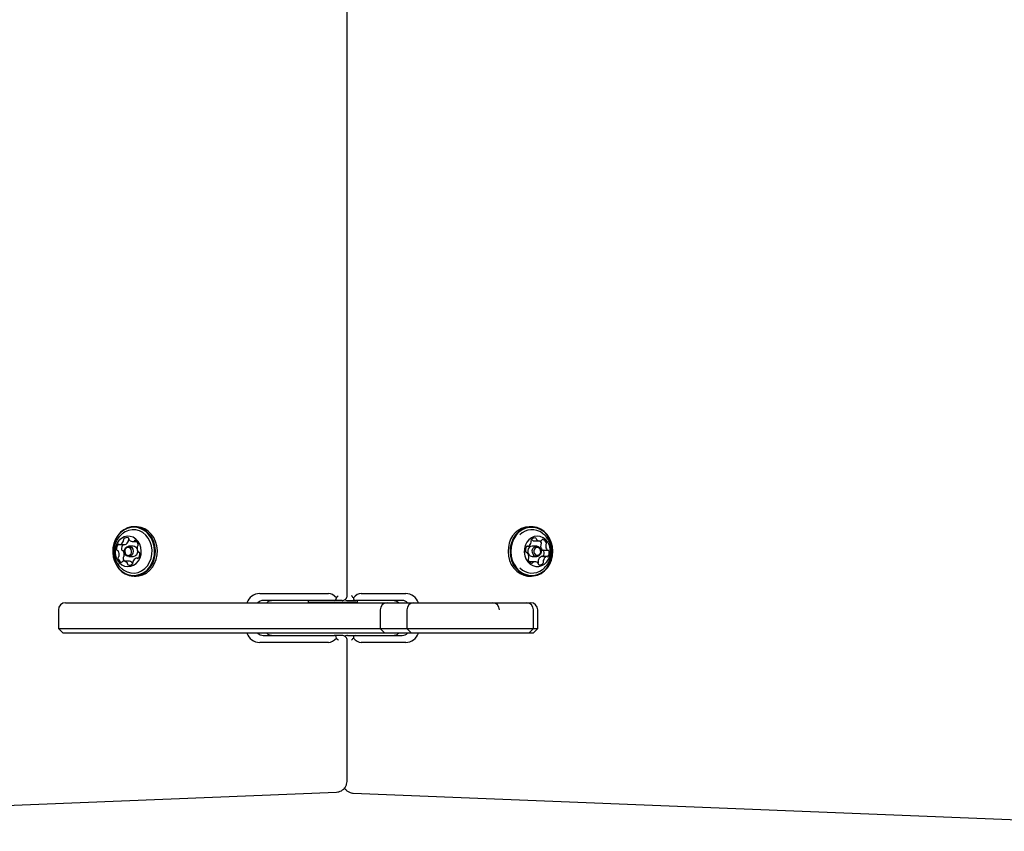
# Model space of a CAD drawing. Units: millimetres. Extents: x 6.76 to 12.17, y 9.67 to 14.92.
# Drawn here: x 9.23 to 9.65, y 11.84 to 12.19 of the extents above; entities that cross this region are included whole.
import ezdxf

# ---------------------------------------------------------------- set-up
doc = ezdxf.new("R2010")
doc.units = ezdxf.units.MM

msp = doc.modelspace()

# ---------------------------------------------------------------- linework, layer by layer
at = {"color": 7, "linetype": 'Continuous', "lineweight": 25}
for p, q in [((9.3671607066, 11.9457358226), (9.3671607066, 12.424101848)), ((9.2767632932, 11.975176848), (9.2759132932, 11.975176848)), ((9.4460310467, 11.975176848), (9.4451810467, 11.975176848)), ((9.2736946982, 11.9700208015), (9.2736315715, 11.9699665534)), ((9.2753724221, 11.9687838342), (9.2770396989, 11.9687838342)), ((9.4474738058, 11.9690565517), (9.4496238058, 11.9690565517)), ((9.2697991072, 11.9674822218), (9.2719491072, 11.9674822218)), ((9.2755382932, 11.966801848), (9.2736382932, 11.966801848)), ((9.4440069907, 11.9641424438), (9.4438836668, 11.9641424438)), ((9.4439665431, 11.9668045582), (9.4445617331, 11.9668045582)), ((9.4483060467, 11.966801848), (9.4464060467, 11.966801848)), ((9.4509558116, 11.9650611216), (9.4531058116, 11.9650611216)), ((9.2735546811, 11.960420103), (9.2714046811, 11.960420103)), ((9.2736382932, 11.962401848), (9.2755382932, 11.962401848)), ((9.2777562074, 11.9617210482), (9.2769779917, 11.9617210482)), ((9.4474887662, 11.9601474744), (9.4453387662, 11.9601474744)), ((9.4464060467, 11.962401848), (9.4483060467, 11.962401848)), ((9.4488961152, 11.9595152524), (9.4490060429, 11.9596400593)), ((9.4525509257, 11.9623988081), (9.4504009257, 11.9623988081)), ((9.2759132932, 11.954026848), (9.2767632932, 11.954026848)), ((9.4451810467, 11.954026848), (9.4460310467, 11.954026848)), ((9.3297158428, 11.946601848), (9.3591607066, 11.946601848)), ((9.361526732, 11.943601848), (9.3312158428, 11.943601848)), ((9.35039717, 11.943601848), (9.35039717, 11.942851848)), ((9.35039717, 11.942851848), (9.35064717, 11.942601848)), ((9.35039717, 11.942851848), (9.37154717, 11.942851848)), ((9.365026732, 11.943601848), (9.361526732, 11.943601848)), ((9.3673099128, 11.943601848), (9.3708099128, 11.943601848)), ((9.3907284971, 11.943601848), (9.3708099128, 11.943601848)), ((9.37129717, 11.942601848), (9.37154717, 11.942851848)), ((9.37154717, 11.942851848), (9.37154717, 11.943601848)), ((9.3731759382, 11.946601848), (9.3922284971, 11.946601848)), ((9.2435241345, 11.939601848), (9.2435241345, 11.931601848)), ((9.2465241345, 11.942601848), (9.2748266692, 11.942601848)), ((9.2748266692, 11.942601848), (9.3347414007, 11.942601848)), ((9.3347414007, 11.942601848), (9.378264212, 11.942601848)), ((9.378264212, 11.942601848), (9.3842661422, 11.942601848)), ((9.3812661422, 11.939601848), (9.3812661422, 11.931601848)), ((9.3842661422, 11.942601848), (9.3843496242, 11.942601848)), ((9.3843496242, 11.942601848), (9.3899943193, 11.942601848)), ((9.3899943193, 11.942601848), (9.3956806648, 11.942601848)), ((9.3926806648, 11.939601848), (9.3926806648, 11.931601848)), ((9.3956806648, 11.942601848), (9.3965005677, 11.942601848)), ((9.3965005677, 11.942601848), (9.4060650906, 11.942601848)), ((9.4060650906, 11.942601848), (9.4161869293, 11.942601848)), ((9.4161869293, 11.942601848), (9.4181144145, 11.942601848)), ((9.4181144145, 11.942601848), (9.4293352458, 11.942601848)), ((9.4293352458, 11.942601848), (9.4419237435, 11.942601848)), ((9.4419237435, 11.942601848), (9.4439057647, 11.942601848)), ((9.4439057647, 11.942601848), (9.4457264019, 11.942601848)), ((9.4469057647, 11.931601848), (9.4469057647, 11.939601848)), ((9.4487264019, 11.931601848), (9.4487264019, 11.939601848)), ((9.2435241345, 11.931601848), (9.2455241345, 11.929601848)), ((9.2435241345, 11.931601848), (9.2733162763, 11.931601848)), ((9.2733162763, 11.931601848), (9.3375106315, 11.931601848)), ((9.3375106315, 11.931601848), (9.3753565543, 11.931601848)), ((9.3753565543, 11.931601848), (9.3812661422, 11.931601848)), ((9.3812661422, 11.931601848), (9.3832661422, 11.929601848)), ((9.3812661422, 11.931601848), (9.3814748473, 11.931601848)), ((9.3814748473, 11.931601848), (9.3892363031, 11.931601848)), ((9.3892363031, 11.931601848), (9.3926806648, 11.931601848)), ((9.3926806648, 11.931601848), (9.3946806648, 11.929601848)), ((9.3926806648, 11.931601848), (9.3947304221, 11.931601848)), ((9.3947304221, 11.931601848), (9.4071643019, 11.931601848)), ((9.4071643019, 11.931601848), (9.413490451, 11.931601848)), ((9.413490451, 11.931601848), (9.4183091641, 11.931601848)), ((9.4183091641, 11.931601848), (9.4323352031, 11.931601848)), ((9.4323352031, 11.931601848), (9.4402030142, 11.931601848)), ((9.4402030142, 11.931601848), (9.4421850354, 11.931601848)), ((9.4421850354, 11.931601848), (9.4469057647, 11.931601848)), ((9.4449057647, 11.929601848), (9.4469057647, 11.931601848)), ((9.4467264019, 11.929601848), (9.4487264019, 11.931601848)), ((9.4469057647, 11.931601848), (9.4479200949, 11.931601848)), ((9.4479200949, 11.931601848), (9.4487264019, 11.931601848)), ((9.2743232049, 11.929601848), (9.2455241345, 11.929601848)), ((9.3356644777, 11.929601848), (9.2743232049, 11.929601848)), ((9.3312158428, 11.928601848), (9.361526732, 11.928601848)), ((9.3772949928, 11.929601848), (9.3356644777, 11.929601848)), ((9.365026732, 11.928601848), (9.361526732, 11.928601848)), ((9.3671607066, 11.8665414689), (9.3671607066, 11.9264678734)), ((9.3673099128, 11.928601848), (9.3708099128, 11.928601848)), ((9.3708099128, 11.928601848), (9.3907284971, 11.928601848)), ((9.3832661422, 11.929601848), (9.3772949928, 11.929601848)), ((9.3833913653, 11.929601848), (9.3832661422, 11.929601848)), ((9.3897416473, 11.929601848), (9.3833913653, 11.929601848)), ((9.3946806648, 11.929601848), (9.3897416473, 11.929601848)), ((9.3959105192, 11.929601848), (9.3946806648, 11.929601848)), ((9.4064314944, 11.929601848), (9.3959105192, 11.929601848)), ((9.4152881032, 11.929601848), (9.4064314944, 11.929601848)), ((9.4181793311, 11.929601848), (9.4152881032, 11.929601848)), ((9.4303352316, 11.929601848), (9.4181793311, 11.929601848)), ((9.4413501671, 11.929601848), (9.4303352316, 11.929601848)), ((9.4433321883, 11.929601848), (9.4413501671, 11.929601848)), ((9.4449057647, 11.929601848), (9.4433321883, 11.929601848)), ((9.4464576329, 11.929601848), (9.4449057647, 11.929601848)), ((9.4467264019, 11.929601848), (9.4464576329, 11.929601848)), ((9.3591607066, 11.925601848), (9.3297158428, 11.925601848)), ((9.3922284971, 11.925601848), (9.3731759382, 11.925601848)), ((8.9469177805, 11.8447831539), (9.3626099743, 11.8615451232)), ((9.3626099743, 11.8615451232), (9.362579775, 11.8615445148)), ((9.3697266704, 11.861126074), (9.7750265594, 11.8447831539)), ((9.3697568698, 11.8611254656), (9.3697266704, 11.861126074))]:
    msp.add_line(p, q, dxfattribs=at)
at = {"color": 7, "linetype": 'Continuous', "lineweight": 25, "flags": 128}
for points in [[(9.2672474831, 11.9680227064), (9.2668506678, 11.9661257857), (9.2667624694, 11.9641769692), (9.2669858912, 11.9622426214), (9.2675133251, 11.9603886142), (9.2683268098, 11.9586780837), (9.269398643, 11.9571692799), (9.2706923249, 11.9559135832), (9.2721638006, 11.954953755), (9.2737629608, 11.954322481), (9.2754353479, 11.9540412586), (9.2771240109, 11.9541196643), (9.2787714444, 11.9545550282), (9.280321547, 11.9553325246), (9.2817215317, 11.9564256766), (9.2829237239, 11.9577972583), (9.2838871843, 11.9594005622), (9.2845791033, 11.9611809896), (9.2849759186, 11.9630779103), (9.2850641171, 11.9650267268), (9.2848406952, 11.9669610746), (9.2843132614, 11.9688150818), (9.2834997767, 11.9705256123), (9.2824279434, 11.9720344161), (9.2811342615, 11.9732901128), (9.2796627858, 11.974249941), (9.2780636257, 11.974881215), (9.2763912385, 11.9751624374), (9.2747025755, 11.9750840317), (9.273055142, 11.9746486678), (9.2715050395, 11.9738711714), (9.2701050547, 11.9727780194), (9.2689028625, 11.9714064377), (9.2679394022, 11.9698031338), (9.2672474831, 11.9680227064)], [(9.2673273486, 11.967941835), (9.2669399143, 11.9660897588), (9.2668538009, 11.9641870136), (9.2670719409, 11.9622983951), (9.2675869059, 11.9604882179), (9.2683811592, 11.9588181254), (9.2694276537, 11.9573449907), (9.2706907521, 11.9561189795), (9.2721274411, 11.9551818423), (9.273688796, 11.9545654921), (9.2753216469, 11.9542909179), (9.2769703888, 11.9543674701), (9.2785788758, 11.9547925417), (9.2800923329, 11.9555516575), (9.2814592211, 11.9566189667), (9.2826329927, 11.9579581233), (9.2835736762, 11.959523524), (9.2842492378, 11.961261861), (9.2846366722, 11.9631139372), (9.2847227855, 11.9650166824), (9.2845046455, 11.9669053009), (9.2839896805, 11.9687154781), (9.2831954272, 11.9703855706), (9.2821489328, 11.9718587053), (9.2808858344, 11.9730847165), (9.2794491453, 11.9740218537), (9.2778877904, 11.9746382039), (9.2762549396, 11.9749127781), (9.2746061977, 11.9748362259), (9.2729977106, 11.9744111543), (9.2714842535, 11.9736520385), (9.2701173653, 11.9725847293), (9.2689435938, 11.9712455727), (9.2680029102, 11.969680172), (9.2673273486, 11.967941835)], [(9.2713501521, 11.9567072548), (9.2715667941, 11.956556809), (9.2730037069, 11.9558007067), (9.2745407557, 11.9553828274), (9.2761188725, 11.9553192299), (9.2776774113, 11.9556123582), (9.2791564782, 11.9562509475), (9.2804992336, 11.9572104573), (9.2816540761, 11.958454014), (9.2825766257, 11.9599338286), (9.2832314295, 11.9615930326), (9.2835933236, 11.9633678636), (9.2836484006, 11.9651901159), (9.2833945441, 11.9669897615), (9.2828415095, 11.9686976409), (9.2820105497, 11.9702481212), (9.2809335979, 11.9715816185), (9.2796520409, 11.9726468871), (9.2782151281, 11.9734029893), (9.2766780794, 11.9738208686), (9.2750999625, 11.9738844661), (9.2735414238, 11.9735913378), (9.2720623568, 11.9729527485), (9.2713776581, 11.9725161394)], [(9.2767632932, 11.954026848), (9.2779740109, 11.9541196643), (9.2796214444, 11.9545550282), (9.281171547, 11.9553325246), (9.2825715317, 11.9564256766), (9.2837737239, 11.9577972583), (9.2847371843, 11.9594005622), (9.2854291033, 11.9611809896), (9.2858259186, 11.9630779103), (9.2859141171, 11.9650267268), (9.2856906952, 11.9669610746), (9.2851632614, 11.9688150818), (9.2843497767, 11.9705256123), (9.2832779434, 11.9720344161), (9.2819842615, 11.9732901128), (9.2805127858, 11.974249941), (9.2789136257, 11.974881215), (9.2772412385, 11.9751624374), (9.2767632932, 11.975176848)], [(9.4370126133, 11.9664424375), (9.436873273, 11.9644976059), (9.4370457898, 11.9625563241), (9.4375242886, 11.9606847001), (9.438292475, 11.9589464699), (9.4393241891, 11.9574008269), (9.4405842972, 11.9561004059), (9.4420298878, 11.9550894914), (9.4436117331, 11.9544025088), (9.4452759652, 11.9540628524), (9.4469659107, 11.9540820889), (9.4486240205, 11.9544595632), (9.4501938298, 11.9551824208), (9.4516218804, 11.9562260457), (9.4528595419, 11.9575548986), (9.4538646672, 11.9591237268), (9.4546030279, 11.9608791059), (9.4550494801, 11.9627612585), (9.4551888204, 11.9647060901), (9.4550163037, 11.9666473719), (9.4545378048, 11.9685189959), (9.4537696185, 11.9702572261), (9.4527379044, 11.9718028692), (9.4514777963, 11.9731032901), (9.4500322057, 11.9741142046), (9.4484503604, 11.9748011872), (9.4467861283, 11.9751408436), (9.4450961827, 11.9751216071), (9.4434380729, 11.9747441328), (9.4418682637, 11.9740212752), (9.440440213, 11.9729776503), (9.4392025515, 11.9716487974), (9.4381974262, 11.9700799692), (9.4374590655, 11.9683245901), (9.4370126133, 11.9664424375)], [(9.437350815, 11.9663989248), (9.4372147689, 11.9645000702), (9.4373832072, 11.9626046816), (9.437850394, 11.9607773041), (9.4386004199, 11.9590801668), (9.4396077436, 11.9575710638), (9.4408380619, 11.9563013856), (9.4422494778, 11.9553143698), (9.4437939272, 11.9546436279), (9.4454188158, 11.9543120013), (9.4470688099, 11.954330783), (9.4486877209, 11.9546993335), (9.4502204188, 11.9554051023), (9.4516147094, 11.9564240553), (9.4528231118, 11.9577214931), (9.4538044752, 11.9592532332), (9.4545253806, 11.960967114), (9.4549612784, 11.9628047712), (9.4550973246, 11.9647036258), (9.4549288863, 11.9665990144), (9.4544616994, 11.9684263919), (9.4537116735, 11.9701235292), (9.4527043498, 11.9716326322), (9.4514740315, 11.9729023104), (9.4500626156, 11.9738893262), (9.4485181662, 11.9745600681), (9.4468932776, 11.9748916947), (9.4452432835, 11.974872913), (9.4436243725, 11.9745043625), (9.4420916746, 11.9737985937), (9.440697384, 11.9727796407), (9.4394889817, 11.9714822029), (9.4385076182, 11.9699504628), (9.4377867128, 11.968236582), (9.437350815, 11.9663989248)], [(9.2680617905, 11.9667045033), (9.2677854265, 11.9652294194), (9.2678111144, 11.9637205031), (9.2681374695, 11.9622591002), (9.2687468979, 11.9609239955), (9.269606545, 11.9597871648), (9.2706700672, 11.9589098949), (9.2718801297, 11.9583394797), (9.2731714976, 11.9581066703), (9.2744745531, 11.9582240177), (9.275719048, 11.9586851956), (9.2768378913, 11.9594653417), (9.2777707659, 11.9605223982), (9.2784673802, 11.9617993789), (9.2788901797, 11.9632274414), (9.279016371, 11.9647295986), (9.2788391512, 11.9662248686), (9.2783680742, 11.9676326413), (9.277628536, 11.968877023), (9.2766604052, 11.969890929), (9.2755158739, 11.9706196993), (9.2742566442, 11.9710240456), (9.2729506015, 11.9710821696), (9.2716681549, 11.9707909378), (9.2704784414, 11.9701660505), (9.2694455987, 11.9692411957), (9.2686253077, 11.9680662324), (9.2680617905, 11.9667045033)], [(9.4430128016, 11.9657331796), (9.4429362718, 11.9642265611), (9.4431627056, 11.9627401744), (9.4436798958, 11.961354151), (9.4444599605, 11.9601432118), (9.4454608463, 11.9591726388), (9.4466285952, 11.9584947559), (9.4479002534, 11.9581461079), (9.4492072657, 11.9581454905), (9.4504791706, 11.9584929371), (9.4516473993, 11.9591697166), (9.4526489725, 11.9601393437), (9.4534298949, 11.9613495455), (9.453948067, 11.9627350799), (9.4541755538, 11.9642212522), (9.4541000916, 11.9657279425), (9.4537257484, 11.9671739248), (9.4530727053, 11.9684812457), (9.452176168, 11.9695794273), (9.451084469, 11.9704092663), (9.4498564621, 11.9709260259), (9.4485583495, 11.9711018475), (9.4472601127, 11.9709272523), (9.44603174, 11.970411653), (9.4449394534, 11.9695828456), (9.4440421383, 11.9684855113), (9.4433881691, 11.9671788078), (9.4430128016, 11.9657331796)], [(9.2718354769, 11.9653135159), (9.2722085646, 11.9660559805), (9.2727993154, 11.9665770666), (9.273517793, 11.9667974435), (9.2742546157, 11.9666835609), (9.2748976089, 11.9662527564), (9.2753488827, 11.9655706161), (9.2755397347, 11.9647409896), (9.2754411095, 11.9638901801), (9.2750680219, 11.9631477155), (9.274477271, 11.9626266294), (9.2737587934, 11.9624062525), (9.2730219707, 11.9625201351), (9.2723789775, 11.9629509396), (9.2719277038, 11.9636330799), (9.2717368517, 11.9644627064), (9.2718354769, 11.9653135159)], [(9.2719952079, 11.9651517732), (9.2719189975, 11.9644943295), (9.2720664741, 11.9638532545), (9.2724151856, 11.963326146), (9.272912044, 11.9629932516), (9.273481407, 11.9629052515), (9.2740365942, 11.9630755428), (9.2744930835, 11.9634782002), (9.2747813785, 11.9640519228), (9.2748575889, 11.9647093665), (9.2747101123, 11.9653504415), (9.2743614008, 11.96587755), (9.2738645424, 11.9662104444), (9.2732951794, 11.9662984445), (9.2727399922, 11.9661281532), (9.2722835029, 11.9657254958), (9.2719952079, 11.9651517732)], [(9.4361626133, 11.9664424375), (9.436023273, 11.9644976059), (9.4361957898, 11.9625563241), (9.4366742886, 11.9606847001), (9.437442475, 11.9589464699), (9.4384741891, 11.9574008269), (9.4397342972, 11.9561004059), (9.4411798878, 11.9550894914), (9.4427617331, 11.9544025088), (9.4444259652, 11.9540628524), (9.4451810467, 11.954026848)], [(9.4464298714, 11.9649847602), (9.4466995891, 11.9657846661), (9.4472138754, 11.9664044985), (9.4478944348, 11.9667498938), (9.4486376584, 11.9667682686), (9.4493303972, 11.9664568255), (9.4498671879, 11.9658629789), (9.450166309, 11.9650771365), (9.450182222, 11.9642189358), (9.4499125043, 11.9634190299), (9.4493982181, 11.9627991975), (9.4487176586, 11.9624538022), (9.447974435, 11.9624354274), (9.4472816962, 11.9627468705), (9.4467449056, 11.9633407172), (9.4464457845, 11.9641265595), (9.4464298714, 11.9649847602)], [(9.4471062749, 11.9648977347), (9.4471185713, 11.9642345796), (9.4473497104, 11.9636273378), (9.4477645032, 11.9631684563), (9.4482998013, 11.9629277957), (9.4488741105, 11.9629419944), (9.4493999973, 11.9632088908), (9.4497974003, 11.9636878522), (9.4500058185, 11.9643059613), (9.4499935221, 11.9649691164), (9.4497623831, 11.9655763582), (9.4493475903, 11.9660352397), (9.4488122921, 11.9662759003), (9.448237983, 11.9662617016), (9.4477120961, 11.9659948052), (9.4473146931, 11.9655158438), (9.4471062749, 11.9648977347)], [(9.4451466127, 11.9601376803), (9.4452147864, 11.9601434018), (9.4453387662, 11.9601474744)], [(9.4509962325, 11.9623988081), (9.4510405475, 11.9624412085), (9.4510877063, 11.9625027782)], [(9.2752272985, 11.9592989109), (9.2752285834, 11.9592166668), (9.2752327111, 11.9591826737)]]:
    msp.add_lwpolyline(points, dxfattribs=at)
at = {"color": 7, "linetype": 'Continuous', "lineweight": 25}
for centre, radius, start, end in [((9.445731623, 11.965585317), 0.0096073202330148, 93.2853062237, 174.8815307115), ((9.4463231513, 11.9666263713), 0.0072612264015391, 51.9579233624, 135.8841887085), ((9.2691740268, 11.9696916358), 0.0023121591239391, 288.3987806834, 342.064076272), ((9.2718470113, 11.9695846427), 0.00052858497544, 133.7374553, 203.524137866), ((9.2708569867, 11.9691617656), 0.0005479961140765, 340.5840832466, 22.7481838115), ((9.2728139016, 11.9685308819), 0.001958636339515, 72.726754701, 132.8618950581), ((9.2713240268, 11.9696916358), 0.0023121591239314, 288.3987806834, 342.0640762722), ((9.2732223563, 11.9699533424), 0.0004801375369689, 354.2167980622, 68.8650353019), ((9.2739970113, 11.9695846427), 0.0005285849754466, 133.7374553, 203.5241378651), ((9.2730069867, 11.9691617656), 0.0005479961140723, 340.584083247, 22.7481838119), ((9.2742238169, 11.969868901), 0.000525006773692, 176.0614840613, 219.5306337645), ((9.2753862614, 11.9708042285), 0.0020169939331899, 219.0056290168, 277.922941692), ((9.2755910559, 11.9692142441), 0.0004142796814459, 280.1813944314, 331.2491318751), ((9.2762995386, 11.968837417), 0.0003882550700273, 65.8943165927, 152.7855383773), ((9.2753493948, 11.9670198131), 0.002438613664081, 11.2395901897, 62.9575929282), ((9.4435651505, 11.9690085699), 0.0024566437618886, 298.2308927747, 349.706490388), ((9.4463790812, 11.9692322285), 0.0005366526805273, 141.8220736806, 210.863496551), ((9.4454525088, 11.9686812182), 0.0005413798321809, 348.1007427037, 30.6154476219), ((9.4475577821, 11.9683191986), 0.0020276014231068, 83.4113983753, 142.128201754), ((9.4464785805, 11.9699034771), 0.0004645467403947, 207.5800146564, 229.0707652667), ((9.4474902774, 11.9710503373), 0.0019938536026762, 228.6966705693, 269.5266650461), ((9.447702398, 11.9698867888), 0.0004552130595506, 1.3111978334, 78.8497716402), ((9.4486592263, 11.9699272376), 0.0005026324704215, 183.4254728728, 228.2058359068), ((9.449622019, 11.9710114438), 0.0019526210417039, 228.3458623565, 288.5962296015), ((9.447936265, 11.967354188), 0.0025424728670585, 20.2458507221, 42.331319173), ((9.4498329474, 11.9680435392), 0.0005245125415421, 311.1224213493, 21.2929118351), ((9.4500914241, 11.9695735267), 0.0004402982953505, 290.3728107468, 339.3554283301), ((9.4508861317, 11.9692891882), 0.0004038732704695, 76.8906234747, 161.3575593056), ((9.4503010375, 11.9674900019), 0.0022945860102567, 18.9198026847, 72.8478439027), ((9.4519829474, 11.9680435392), 0.0005245125415259, 311.1224213481, 21.2929118362), ((9.2711476532, 11.9657250321), 0.0027580671163427, 139.7457210326, 187.2699146658), ((9.268858036, 11.9654035471), 0.0004471262716122, 183.5301492546, 262.0566469001), ((9.2687562148, 11.9645583054), 0.0004043917796238, 32.3815667977, 84.3189392444), ((9.269333796, 11.9672675653), 0.000377039528407, 51.7990016346, 140.5294132165), ((9.2667288112, 11.9632343454), 0.0028257727591505, 346.3000739933, 33.0364639538), ((9.2697989008, 11.9678539722), 0.0003714281097696, 231.3587657139, 286.4065171689), ((9.2732976532, 11.9657250321), 0.0027580671163232, 139.7457210326, 187.2699146661), ((9.271008036, 11.9654035471), 0.0004471262716142, 183.5301492546, 262.0566468997), ((9.2709062148, 11.9645583054), 0.0004043917796822, 32.3815668023, 84.3189392411), ((9.2688788112, 11.9632343454), 0.0028257727591893, 346.3000739935, 33.0364639534), ((9.271948949, 11.9678458907), 0.0003636688970286, 270.0249354158, 286.7588718583), ((9.275440957, 11.9648621983), 0.0019420904183481, 21.0630006788, 87.1271708225), ((9.2753551727, 11.9645034522), 0.0021095670815801, 274.979813998, 11.2712745686), ((9.2800484393, 11.9659690531), 0.0028257231269287, 166.3000547771, 213.0365538921), ((9.2777630796, 11.9665382405), 0.0004707249271739, 120.9241200952, 167.7286114762), ((9.2772496367, 11.9673704127), 0.0005071740163734, 302.3704138781, 14.2352178916), ((9.2780210452, 11.9646450975), 0.0004043523756738, 212.3819236083, 264.3228526185), ((9.2756294902, 11.9634783536), 0.0027582243777351, 319.7457730649, 7.2698258133), ((9.2779192199, 11.9637998527), 0.0004471703269103, 3.5299816059, 82.0528457313), ((9.4462765291, 11.9651980929), 0.0028327425357758, 147.9662341784, 194.6284529432), ((9.4439511958, 11.9645635514), 0.0004233774707045, 191.0114522064, 272.662001259), ((9.4442082238, 11.9665084684), 0.0003845653989085, 62.5409769369, 150.0202841634), ((9.4440037683, 11.9637570304), 0.0003850094059864, 41.1880170413, 94.90340324), ((9.4422307539, 11.9621978946), 0.002746042993112, 353.6459047101, 41.307884407), ((9.4445616619, 11.9671714408), 0.0003667778341929, 241.304579199, 296.8302463769), ((9.4465607615, 11.9644870937), 0.0020909773711342, 166.2310787337, 265.7567153578), ((9.4465121448, 11.9648151639), 0.0019895151152453, 93.0569533227, 175.1098836125), ((9.4527320365, 11.9670056278), 0.0027459945930975, 173.6458840764, 221.3079772105), ((9.4504989575, 11.9672680119), 0.0004977814567798, 130.1633864239, 175.2149943564), ((9.4509605693, 11.9654486184), 0.0003875260855908, 221.2746243297, 269.2965596282), ((9.4510020937, 11.964634132), 0.0004338846445282, 11.5286816336, 79.771860938), ((9.4486861511, 11.9640054021), 0.0028329041846655, 327.9662859377, 14.628365053), ((9.4548820365, 11.9670056278), 0.0027459945931036, 173.6458840765, 221.3079772104), ((9.4526489575, 11.9672680119), 0.0004977814567845, 130.1633864246, 175.2149943563), ((9.4531090323, 11.9654464989), 0.0003849731811128, 221.188449182, 274.9073966926), ((9.4531616012, 11.9646399739), 0.0004234186020971, 11.0112361685, 92.6580688508), ((9.4508361511, 11.9640054021), 0.0028329041846832, 327.966285938, 14.628365053), ((9.2695276058, 11.9618329942), 0.0005071080747316, 122.4147714417, 194.2319413761), ((9.2714279495, 11.9621836627), 0.0024386626139907, 191.239950301, 242.9516885357), ((9.2690141695, 11.9626651356), 0.0004707712555184, 300.8777929517, 347.7312859177), ((9.2704774791, 11.9603666292), 0.0003886784438947, 245.935230484, 332.8016326591), ((9.271186533, 11.9599896002), 0.0004144572609707, 100.2451997735, 151.2459826851), ((9.2713908289, 11.9583996439), 0.0020170564300502, 38.9940352974, 97.9223209027), ((9.2716776058, 11.9618329942), 0.0005071080747328, 122.4147714417, 194.2319413764), ((9.2737100895, 11.9622470229), 0.002580874645553, 192.0478033363, 225.0617527755), ((9.2711641695, 11.9626651356), 0.0004707712554788, 300.8777929495, 347.7312859195), ((9.2725537743, 11.95933485), 0.0005247563196478, 356.072904596, 39.5310510846), ((9.2735170313, 11.9583596943), 0.0020607526840805, 39.4409754932, 88.9531515976), ((9.2747037743, 11.95933485), 0.0005247563196811, 356.0729045968, 39.5310510825), ((9.2749308794, 11.9596190376), 0.000528435464891, 313.7368202376, 23.4849705649), ((9.2759209183, 11.9600419406), 0.0005481642982463, 160.5575160794, 202.7880756477), ((9.2776036793, 11.9595117696), 0.0023122240761488, 108.4151372823, 162.04906199), ((9.2769781986, 11.9613492864), 0.0003714394930051, 51.3586968021, 106.412454628), ((9.2774433806, 11.9619357906), 0.0003771523161934, 231.7990165095, 320.5297517784), ((9.4451298147, 11.9611599904), 0.000524430295198, 131.1649606639, 201.2904083834), ((9.4468118306, 11.9617136073), 0.0022946308345492, 198.9201697504, 252.8416827114), ((9.4444638237, 11.9619354904), 0.000497837386615, 310.1190802775, 355.2173415247), ((9.4462263105, 11.959914961), 0.0004043299468984, 256.9314330211, 341.3718931018), ((9.44702166, 11.9596304777), 0.0004404972214253, 110.4342688076, 159.3520261317), ((9.4474905521, 11.9581925376), 0.0019526632492779, 48.3337907421, 108.5957870709), ((9.4484538475, 11.9592766811), 0.0005023873004086, 3.4370878438, 48.2064270857), ((9.4495108768, 11.9605227187), 0.0005415391081851, 168.0737591427, 210.65586957), ((9.4513981025, 11.9601950245), 0.0024567266271126, 118.2466414816, 169.6920264229), ((9.4485842827, 11.9599716844), 0.0005365230265999, 321.8224426385, 30.8237815071), ((9.4495554819, 11.9608847973), 0.002027601617657, 263.4114559313, 322.1281997711), ((9.450401802, 11.9620295179), 0.0003692912970773, 90.1359527565, 116.7799168035), ((9.4516608768, 11.9605227187), 0.0005415391081594, 168.0737591417, 210.6558695711), ((9.4535481025, 11.9601950245), 0.0024567266271126, 118.2466414816, 169.6920264229), ((9.4507342827, 11.9599716844), 0.000536523026605, 321.8224426387, 30.8237815066), ((9.4525509967, 11.9620319119), 0.0003667914013993, 61.3046309021, 116.8361178749), ((9.452904494, 11.9626949986), 0.0003846805370111, 242.5409995682, 330.0206090256), ((9.2735548621, 11.9592505219), 0.0004800088566002, 174.2142657156, 248.931578318), ((9.2739638814, 11.9606729024), 0.0019586364186258, 252.7268125983, 312.861894188), ((9.4463229631, 11.962572781), 0.0072575163260801, 224.2284935931, 307.8463456872), ((9.4494103027, 11.9593171926), 0.0004550902096366, 181.3084814339, 258.9192546695), ((9.3299642657, 11.9405116809), 0.0060952316327845, 92.3358467071, 159.9452214195), ((9.3312599011, 11.9403758979), 0.0032262509592549, 90.7824653913, 136.3738915651), ((9.3906844388, 11.9403758979), 0.0032262509592567, 43.6261084349, 89.2175346087), ((9.3919800742, 11.9405116809), 0.0060952316327776, 20.0547785805, 87.6641532929), ((9.2465241345, 11.939601848), 0.0030000000000001, 90, 180), ((9.3842661422, 11.939601848), 0.0030000000000001, 90, 180), ((9.3956806648, 11.939601848), 0.0030000000000001, 90, 180), ((9.4293352245, 11.9396018693), 0.002999978663277, 359.9995924942, 89.9995924884), ((9.4439057647, 11.939601848), 0.0030000000000019, 0, 90), ((9.4457264019, 11.939601848), 0.0030000000000001, 0, 90), ((9.3299642657, 11.9316920151), 0.0060952316327882, 200.0547785806, 267.6641532929), ((9.3312599011, 11.9318277981), 0.0032262509592442, 223.6261084348, 269.2175346088), ((9.3906844388, 11.9318277981), 0.0032262509592542, 270.7824653913, 316.3738915651), ((9.3919800742, 11.9316920151), 0.006095231632777, 272.3358467071, 339.9452214195)]:
    msp.add_arc(centre, radius, start, end, dxfattribs=at)
for centre, major_axis, start_param, end_param in [((9.3606607066, 11.943601848), (-0.002598076211352662, 0.002598076211352662), 4.566211266353154, 5.759586531581776), ((9.360526732, 11.945601848), (-0.001732050807570218, 0.001732050807570218), 2.617993877990406, 3.725142595786526), ((9.3718099128, 11.945601848), (0.001732050807568442, 0.001732050807568442), 2.558042711393959, 3.665191429188371), ((9.3716759382, 11.943601848), (0.002598076211352663, 0.002598076211354439), 0.5235987755978283, 1.716974040825762), ((9.3606607066, 11.928601848), (0.002598076211352662, 0.002598076211352662), 3.665191429187987, 4.858566694415818), ((9.360526732, 11.926601848), (0.001732050807568442, 0.001732050807566665), 5.699635364983692, 6.806784082778149), ((9.3718099128, 11.926601848), (-0.001732050807570218, 0.001732050807566665), 5.759586531579695, 6.866735249375436), ((9.3716759382, 11.928601848), (-0.002598076211354439, 0.002598076211352663), 1.42461861276362, 2.617993877990978)]:
    msp.add_ellipse(centre, major_axis=major_axis, ratio=0.5773502692, start_param=start_param, end_param=end_param, dxfattribs=at)
for points, knots in [([(9.271366453212677, 11.9724874170026), (9.270980717336876, 11.97219536081851), (9.270150669813424, 11.97156689837173), (9.26911582685088, 11.97033944138724), (9.26823374237558, 11.96892081286321), (9.26786815528407, 11.96787537178632), (9.267686602278367, 11.96735619872414)], [0, 0, 0, 0, 0.2252038763050576, 0.4846059999222314, 0.744051877080637, 1, 1, 1, 1]), ([(9.450512800154744, 11.95667277418225), (9.450586959705424, 11.95671728610054), (9.451139648048846, 11.95704901974986), (9.452011043121939, 11.9578970575601), (9.453070198919873, 11.95918998068035), (9.453875806974025, 11.96066866571466), (9.454423982618392, 11.96227071238341), (9.454687373587662, 11.96396787632986), (9.45464647863151, 11.96571581132953), (9.454283374606334, 11.96746147183114), (9.453595172662045, 11.96914473563858), (9.452617482348817, 11.97062375786318), (9.451585041035976, 11.97176612193617), (9.450830186295383, 11.97228440581963), (9.450530932084012, 11.97248987400638)], [0, 0, 0, 0, 0.0139769602651727, 0.1041659900066831, 0.1940021960497351, 0.2839796676255427, 0.3746485072422439, 0.4665666173276596, 0.5602075914240883, 0.65582890878546, 0.7533433809169127, 0.8522745257105748, 0.9414357916423647, 1, 1, 1, 1]), ([(9.267686602278367, 11.96735619872414), (9.267554784258754, 11.96681222641203), (9.267286968120692, 11.96570703180913), (9.26725862042144, 11.96397111645049), (9.267527150744366, 11.96222015449053), (9.268127270351572, 11.9605124139696), (9.269020719894293, 11.95898579098471), (9.270091048786409, 11.95769124958926), (9.270935427444767, 11.95705194541432), (9.271338964997435, 11.95674641514112)], [0, 0, 0, 0, 0.1399888169298654, 0.2844168379433143, 0.4318322064347841, 0.5822814955667454, 0.7351868970398907, 0.8734429980847229, 1, 1, 1, 1]), ([(9.332737065830061, 11.94260184800178), (9.332781262559058, 11.94266112299484), (9.333015046181988, 11.94297466480982), (9.333542425114034, 11.94331152955181), (9.33416138695884, 11.94356921395246), (9.334555280809978, 11.94359239767491), (9.334715842844519, 11.94360184800178)], [0, 0, 0, 0, 0.0775178956380802, 0.4100397223043067, 0.7595158639530551, 1, 1, 1, 1]), ([(9.363258782784541, 11.94560184800178), (9.363257366836379, 11.9455995384561), (9.363071522600132, 11.94529640888833), (9.362796282226656, 11.94500078868365), (9.362523138910957, 11.94470742081078)], [0, 0, 0, 0, 0.0076190049861173, 1, 1, 1, 1]), ([(9.365026731976974, 11.94360184800178), (9.36525543262926, 11.94362228803216), (9.365735747886445, 11.94366521601836), (9.366400617598805, 11.94403475851403), (9.366887574984105, 11.94460109531866), (9.36713559322557, 11.94520817660932), (9.367143586277836, 11.94558837581104), (9.367146798499913, 11.94574116904054)], [0, 0, 0, 0, 0.2047861535975793, 0.4300902207707651, 0.6571880360158431, 0.8622318330751135, 0.9999999999999999, 0.9999999999999999, 0.9999999999999999, 0.9999999999999999]), ([(9.366164511577747, 11.94395736502217), (9.366321432247174, 11.94386019570827), (9.366672314167111, 11.94364292060011), (9.367082931101525, 11.9436164696268), (9.367309912799792, 11.94360184800178)], [0, 0, 0, 0, 0.4472178830296532, 1, 1, 1, 1]), ([(9.369813505865809, 11.94470742081078), (9.369540362550111, 11.94500078868365), (9.369265122176637, 11.94529640888834), (9.369079277940386, 11.9455995384561), (9.369077861992222, 11.94560184800178)], [0, 0, 0, 0, 0.992380995013936, 0.9999999999999999, 0.9999999999999999, 0.9999999999999999, 0.9999999999999999]), ([(9.387228497086832, 11.94360184800178), (9.387324723329478, 11.94359823666312), (9.387664717205931, 11.94358547680679), (9.388230604742295, 11.9434045467892), (9.388819305931648, 11.94306143043581), (9.389108701709652, 11.94271166367323), (9.389199562806462, 11.94260184800178)], [0, 0, 0, 0, 0.1448523322701987, 0.5118032732952227, 0.8467217097879464, 0.9999999999999999, 0.9999999999999999, 0.9999999999999999, 0.9999999999999999]), ([(9.334715842844519, 11.92860184800178), (9.334619616601875, 11.92860545934045), (9.33427962272542, 11.92861821919678), (9.333713735189056, 11.92879914921436), (9.333125033999703, 11.92914226556775), (9.332835638221699, 11.92949203233033), (9.33274477712489, 11.92960184800178)], [0, 0, 0, 0, 0.1448523322701896, 0.511803273294914, 0.8467217097877483, 1, 1, 1, 1]), ([(9.362523138910957, 11.92749627519278), (9.362796282226654, 11.92720290731991), (9.36307152260013, 11.92690728711523), (9.363257366836379, 11.92660415754747), (9.363258782784541, 11.92660184800178)], [0, 0, 0, 0, 0.992380995013903, 1, 1, 1, 1]), ([(9.367136812342455, 11.92646012688573), (9.367138299444386, 11.92660760269689), (9.36714224473972, 11.92699885740377), (9.366879825054854, 11.92761877105169), (9.366378637375385, 11.92818514292064), (9.365719929306575, 11.92854116813594), (9.365250802126496, 11.9285822337505), (9.365026731976974, 11.92860184800178)], [0, 0, 0, 0, 0.1329960231386217, 0.3528396937840775, 0.580089050358101, 0.7994370966606337, 0.9999999999999999, 0.9999999999999999, 0.9999999999999999, 0.9999999999999999]), ([(9.367309912799792, 11.92860184800178), (9.367077947064836, 11.92858716349269), (9.366668923632682, 11.92856127040849), (9.366322215782759, 11.92834147557303), (9.366172133199019, 11.92824633098139)], [0, 0, 0, 0, 0.5671208950917673, 1, 1, 1, 1]), ([(9.369077861992222, 11.92660184800178), (9.369079277940386, 11.92660415754747), (9.369265122176635, 11.92690728711523), (9.369540362550111, 11.92720290731991), (9.369813505865809, 11.92749627519278)], [0, 0, 0, 0, 0.0076190049860565, 1, 1, 1, 1]), ([(9.38920727410129, 11.92960184800178), (9.389163077372293, 11.92954257300873), (9.388929293749364, 11.92922903119375), (9.388401914817317, 11.92889216645175), (9.387782952972511, 11.92863448205111), (9.387389059121373, 11.92861129832865), (9.387228497086832, 11.92860184800178)], [0, 0, 0, 0, 0.0775178956381102, 0.4100397223043963, 0.7595158639530711, 1, 1, 1, 1]), ([(9.362609974336172, 11.86154512322288), (9.362961573520085, 11.86158356883206), (9.363703314765655, 11.86166467452099), (9.364755853362244, 11.86213117122626), (9.365696005938329, 11.86285145189087), (9.366440531124018, 11.86379216411041), (9.366949195087518, 11.86490111609866), (9.367143853843714, 11.86584939353953), (9.367157310556655, 11.86640200787024), (9.367160706573188, 11.86654146892678)], [0, 0, 0, 0, 0.1429924018120848, 0.3016598646410101, 0.4594102157620967, 0.6182280200592628, 0.7796213768028627, 0.9443839330217102, 1, 1, 1, 1]), ([(9.366021989990116, 11.86334042248019), (9.36611626306712, 11.86317540110679), (9.36642528537246, 11.86263446951891), (9.367231027449552, 11.86193788976368), (9.368318052787737, 11.86135396259744), (9.369188286634566, 11.86115706466105), (9.369645656115331, 11.86113073736919), (9.369726670440594, 11.86112607398898)], [0, 0, 0, 0, 0.125470212542238, 0.411284913602821, 0.693066056938834, 0.9456324758366206, 1, 1, 1, 1])]:
    msp.add_open_spline(points, degree=3, knots=knots, dxfattribs=at)

doc.saveas('drawing.dxf')
